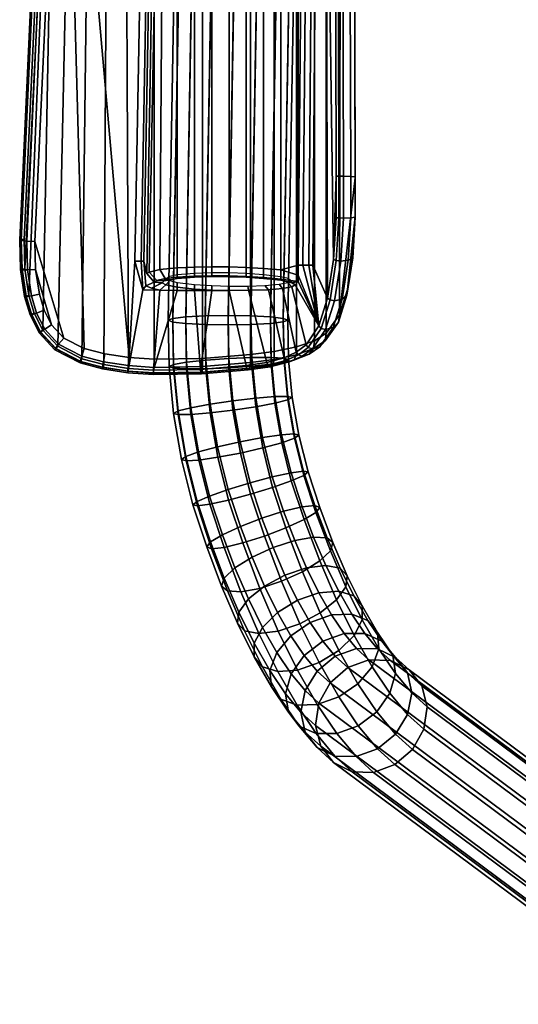
# Model space of a CAD drawing. Units: inches. Extents: x 0 to 282, y 0 to 229.
# Drawn here: x 49 to 53, y 92 to 99 of the extents above; entities that cross this region are included whole.
import ezdxf

# ---------------------------------------------------------------- set-up
doc = ezdxf.new("R2010")
doc.units = ezdxf.units.IN
doc.header["$MEASUREMENT"] = 0
for name, color, linetype in [('A-FURN', 7, 'Continuous'), ('AFUFU-2D-CH-TX', 2, 'Continuous'), ('AFUFU-3D-CH-AR', 2, 'Continuous'), ('AFUFU-3D-CH-AR-PD', 2, 'Continuous')]:
    doc.layers.add(name, color=color, linetype=linetype)
doc.styles.get("Standard").update_dxf_attribs({"font": 'arial.ttf'})

# ---------------------------------------------------------------- blocks, each defined once
blk = doc.blocks.new('3_25SAS3HC')
at = {"layer": 'AFUFU-2D-CH-TX', "flags": 1}
for tag, height in [('CAPTG', 2.5), ('CAPPN', 0.001), ('CAPMG', 0.001), ('CAPMC', 0.001), ('CAPQT', 0.001), ('CAPDH', 0.001), ('CAPGC', 0.001)]:
    blk.add_attdef(tag, (0, 0), '', height=height, dxfattribs=at)
at = {"layer": 'AFUFU-3D-CH-AR'}
mesh = blk.add_polyface(dxfattribs=at)
corners = [(8.2579, 8.1605, 18.6459), (8.3032, 8.0043, 18.5994), (8.1823, 8.0299, 18.3477), (8.1302, 8.1876, 18.38), (8.2886, 7.837, 18.5782), (8.1764, 7.8608, 18.3445), (8.271, 8.2213, 18.9734), (8.3668, 8.1014, 18.9027), (8.1595, 8.2819, 18.7105), (8.4076, 7.9477, 18.8456), (8.3873, 7.7835, 18.8109), (8.3089, 7.6339, 18.8038), (8.2163, 7.6841, 18.5855), (8.1844, 7.5216, 18.8254), (8.0974, 7.5688, 18.6202), (10.2358, 6.6155, 24.8105), (10.3914, 6.6102, 24.745), (8.1349, 8.2892, 19.047), (7.9792, 8.2946, 19.1123), (10.526, 6.5435, 24.6674), (10.6189, 6.4257, 24.5895), (10.6561, 6.2747, 24.5232), (10.6318, 6.1134, 24.4786), (10.5499, 5.9665, 24.4625), (10.4226, 5.8562, 24.4773), (10.2695, 5.7994, 24.5207), (8.0327, 7.4638, 18.8724), (10.1139, 5.8048, 24.5862), (7.877, 7.4692, 18.9377), (9.9793, 5.8714, 24.6638), (7.7408, 7.537, 19.0113), (9.8864, 5.9893, 24.7417), (7.6451, 7.657, 19.0821), (9.8492, 6.1403, 24.808), (7.6043, 7.8107, 19.1392), (9.8735, 6.3016, 24.8526), (7.6246, 7.9749, 19.1739), (9.9554, 6.4485, 24.8688), (7.703, 8.1245, 19.181), (10.0827, 6.5588, 24.854), (7.8275, 8.2368, 19.1594), (10.2086, 6.4446, 25.1519), (10.3622, 6.501, 25.1095), (10.207, 5.7204, 24.8064), (10.0771, 5.7829, 24.895), (9.9904, 5.895, 24.9877), (9.9603, 6.0397, 25.0705), (9.9911, 6.195, 25.1308), (10.0784, 6.3372, 25.1594), (10.2123, 6.176, 25.4366), (10.347, 6.2782, 25.4381), (10.2993, 5.6094, 24.9973), (10.1759, 5.6641, 25.0993), (10.098, 5.7656, 25.2103), (10.0776, 5.8985, 25.3134), (10.1178, 6.0426, 25.3928), (10.2083, 5.6025, 25.4081), (10.1979, 5.7206, 25.5291), (10.2475, 5.8506, 25.6257)]
mesh.append_faces([[corners[k] for k in face] for face in [(0, 1, 2, 3), (1, 4, 5, 2), (6, 7, 0, 8), (7, 9, 1, 0), (9, 10, 4, 1), (10, 11, 12, 4), (11, 13, 14, 12), (15, 16, 17, 18), (16, 19, 6, 17), (19, 20, 7, 6), (20, 21, 9, 7), (21, 22, 10, 9), (22, 23, 11, 10), (23, 24, 13, 11), (24, 25, 26, 13), (25, 27, 28, 26), (27, 29, 30, 28), (29, 31, 32, 30), (31, 33, 34, 32), (33, 35, 36, 34), (35, 37, 38, 36), (37, 39, 40, 38), (39, 15, 18, 40), (41, 42, 15, 39), (43, 44, 29, 27), (44, 45, 31, 29), (45, 46, 33, 31), (46, 47, 35, 33), (47, 48, 37, 35), (48, 41, 39, 37), (49, 50, 41, 48), (51, 52, 44, 43), (52, 53, 45, 44), (53, 54, 46, 45), (54, 55, 47, 46), (55, 49, 48, 47), (56, 57, 54, 53), (57, 58, 55, 54)]])
mesh = blk.add_polyface(dxfattribs=at)
corners = [(10.3622, 6.501, 25.1095), (10.5156, 6.4977, 25.0386), (10.3914, 6.6102, 24.745), (10.2358, 6.6155, 24.8105), (10.6455, 6.4353, 24.95), (10.526, 6.5435, 24.6674), (10.7321, 6.3231, 24.8573), (10.6189, 6.4257, 24.5895), (10.7623, 6.1784, 24.7744), (10.6561, 6.2747, 24.5232), (10.7314, 6.0232, 24.7142), (10.6318, 6.1134, 24.4786), (10.6442, 5.881, 24.6856), (10.5499, 5.9665, 24.4625), (10.5139, 5.7735, 24.6931), (10.4226, 5.8562, 24.4773), (10.3604, 5.7171, 24.7355), (10.2695, 5.7994, 24.5207), (10.207, 5.7204, 24.8064), (10.1139, 5.8048, 24.5862), (10.347, 6.2782, 25.4381), (10.5011, 6.3339, 25.3969), (10.2086, 6.4446, 25.1519), (10.6513, 6.3344, 25.3194), (10.7747, 6.2797, 25.2174), (10.8526, 6.1782, 25.1065), (10.873, 6.0453, 25.0034), (10.8328, 5.9012, 24.9239), (10.7383, 5.7678, 24.8801), (10.6036, 5.6656, 24.8787), (10.4495, 5.6099, 24.9199), (10.2475, 5.8506, 25.6257), (10.3496, 5.9728, 25.683), (10.2123, 6.176, 25.4366), (10.1178, 6.0426, 25.3928), (10.4887, 6.0685, 25.6923), (10.6435, 6.1232, 25.6523), (10.7904, 6.1286, 25.569), (10.9072, 6.0838, 25.4551), (10.976, 5.9956, 25.3279), (10.9864, 5.8775, 25.2068), (10.9367, 5.7475, 25.1103), (10.8346, 5.6253, 25.053), (10.3775, 5.6233, 25.8241), (10.4872, 5.7323, 25.8929), (10.6306, 5.8203, 25.909), (10.786, 5.8739, 25.8699), (10.9297, 5.885, 25.7816), (11.0398, 5.8518, 25.6576), (11.0996, 5.7794, 25.5166), (11.0999, 5.6789, 25.3802), (11.0408, 5.5655, 25.2691), (10.7695, 5.5391, 26.0832), (10.9256, 5.5915, 26.0449), (11.0661, 5.609, 25.9526), (11.1697, 5.589, 25.8203), (11.2206, 5.5346, 25.6683)]
mesh.append_faces([[corners[k] for k in face] for face in [(0, 1, 2, 3), (1, 4, 5, 2), (4, 6, 7, 5), (6, 8, 9, 7), (8, 10, 11, 9), (10, 12, 13, 11), (12, 14, 15, 13), (14, 16, 17, 15), (16, 18, 19, 17), (20, 21, 0, 22), (21, 23, 1, 0), (23, 24, 4, 1), (24, 25, 6, 4), (25, 26, 8, 6), (26, 27, 10, 8), (27, 28, 12, 10), (28, 29, 14, 12), (29, 30, 16, 14), (31, 32, 33, 34), (32, 35, 20, 33), (35, 36, 21, 20), (36, 37, 23, 21), (37, 38, 24, 23), (38, 39, 25, 24), (39, 40, 26, 25), (40, 41, 27, 26), (41, 42, 28, 27), (43, 44, 32, 31), (44, 45, 35, 32), (45, 46, 36, 35), (46, 47, 37, 36), (47, 48, 38, 37), (48, 49, 39, 38), (49, 50, 40, 39), (50, 51, 41, 40), (52, 53, 46, 45), (53, 54, 47, 46), (54, 55, 48, 47), (55, 56, 49, 48)]])
mesh = blk.add_polyface(dxfattribs=at)
corners = [(10.4495, 5.6099, 24.9199), (10.2993, 5.6094, 24.9973), (10.207, 5.7204, 24.8064), (10.3604, 5.7171, 24.7355), (10.8346, 5.6253, 25.053), (10.6956, 5.5296, 25.0436), (10.6036, 5.6656, 24.8787), (10.7383, 5.7678, 24.8801), (10.5408, 5.4749, 25.0837), (10.3938, 5.4695, 25.167), (10.2771, 5.5143, 25.2809), (10.1759, 5.6641, 25.0993), (10.2083, 5.6025, 25.4081), (10.098, 5.7656, 25.2103), (10.3183, 5.5099, 25.713), (10.3775, 5.6233, 25.8241), (10.2475, 5.8506, 25.6257), (10.1979, 5.7206, 25.5291), (10.9311, 5.4565, 25.2003), (10.7876, 5.3685, 25.1842), (10.6322, 5.3149, 25.2233), (10.4885, 5.3039, 25.3115), (10.3784, 5.337, 25.4356), (10.3186, 5.4094, 25.5766), (10.4267, 5.1907, 25.7121), (10.4362, 5.2713, 25.8608), (10.5047, 5.3659, 25.9835), (10.6218, 5.4599, 26.0616), (10.4872, 5.7323, 25.8929), (10.7695, 5.5391, 26.0832), (10.6306, 5.8203, 25.909), (10.8778, 5.1861, 25.2972), (10.7217, 5.1338, 25.3355), (10.5812, 5.1163, 25.4278), (10.4776, 5.1362, 25.56), (10.5725, 4.9164, 25.6512), (10.53, 4.9513, 25.8114), (10.5489, 5.0101, 25.9692), (10.6263, 5.084, 26.1005), (10.7504, 5.1617, 26.1854), (10.9024, 5.2313, 26.2109), (10.8073, 4.9355, 25.4178), (10.6699, 4.9109, 25.513), (10.7524, 4.6924, 25.5654), (10.6608, 4.6826, 25.7073), (10.6263, 4.6966, 25.8725), (10.6539, 4.7322, 26.0358), (10.7396, 4.7841, 26.1724), (10.8703, 4.8444, 26.2614), (10.887, 4.7245, 25.4683), (10.8338, 4.4449, 25.5853), (10.7431, 4.4326, 25.7274), (10.7108, 4.4395, 25.8932), (10.742, 4.4645, 26.0574), (10.8318, 4.5039, 26.195)]
mesh.append_faces([[corners[k] for k in face] for face in [(0, 1, 2, 3), (4, 5, 6, 7), (5, 8, 0, 6), (8, 9, 1, 0), (9, 10, 11, 1), (10, 12, 13, 11), (14, 15, 16, 17), (18, 19, 5, 4), (19, 20, 8, 5), (20, 21, 9, 8), (21, 22, 10, 9), (22, 23, 12, 10), (23, 14, 17, 12), (24, 25, 14, 23), (25, 26, 15, 14), (26, 27, 28, 15), (27, 29, 30, 28), (31, 32, 20, 19), (32, 33, 21, 20), (33, 34, 22, 21), (34, 24, 23, 22), (35, 36, 24, 34), (36, 37, 25, 24), (37, 38, 26, 25), (38, 39, 27, 26), (39, 40, 29, 27), (41, 42, 33, 32), (42, 35, 34, 33), (43, 44, 35, 42), (44, 45, 36, 35), (45, 46, 37, 36), (46, 47, 38, 37), (47, 48, 39, 38), (49, 43, 42, 41), (50, 51, 44, 43), (51, 52, 45, 44), (52, 53, 46, 45), (53, 54, 47, 46)]])
mesh = blk.add_polyface(dxfattribs=at)
corners = [(11.0408, 5.5655, 25.2691), (10.9311, 5.4565, 25.2003), (10.8346, 5.6253, 25.053), (10.9367, 5.7475, 25.1103), (11.2206, 5.5346, 25.6683), (11.2111, 5.4539, 25.5196), (11.0999, 5.6789, 25.3802), (11.0996, 5.7794, 25.5166), (11.1426, 5.3594, 25.3968), (11.0256, 5.2654, 25.3187), (10.8778, 5.1861, 25.2972), (10.7876, 5.3685, 25.1842), (10.9024, 5.2313, 26.2109), (11.059, 5.2823, 26.1732), (10.9256, 5.5915, 26.0449), (10.7695, 5.5391, 26.0832), (11.1964, 5.3069, 26.078), (11.0661, 5.609, 25.9526), (11.2938, 5.3013, 25.9397), (11.1697, 5.589, 25.8203), (11.3363, 5.2665, 25.7795), (11.3174, 5.2077, 25.6218), (11.24, 5.1338, 25.4905), (11.1159, 5.0561, 25.4056), (10.9639, 4.9865, 25.38), (10.8073, 4.9355, 25.4178), (10.7217, 5.1338, 25.3355), (10.8703, 4.8444, 26.2614), (11.0261, 4.9038, 26.2894), (10.7504, 5.1617, 26.1854), (11.1832, 4.9534, 26.252), (11.3179, 4.9855, 26.155), (11.4094, 4.9953, 26.0131), (11.444, 4.9813, 25.8479), (11.4163, 4.9456, 25.6846), (11.3306, 4.8937, 25.548), (11.2, 4.8335, 25.4589), (11.0442, 4.774, 25.4309), (10.887, 4.7245, 25.4683), (10.9692, 4.4746, 25.4885), (10.8338, 4.4449, 25.5853), (10.7524, 4.6924, 25.5654), (10.8318, 4.5039, 26.195), (10.9666, 4.5517, 26.285), (10.7396, 4.7841, 26.1724), (11.1259, 4.6006, 26.3138), (11.2854, 4.643, 26.277), (11.4208, 4.6727, 26.1802), (11.5115, 4.6851, 26.0381), (11.5438, 4.6782, 25.8723), (11.5126, 4.6531, 25.7081), (11.4228, 4.6137, 25.5705), (11.288, 4.5659, 25.4805), (11.1287, 4.5171, 25.4517), (11.5006, 4.3529, 26.2168), (11.593, 4.3588, 26.0755), (11.6257, 4.3498, 25.9099), (11.5939, 4.3274, 25.7455)]
mesh.append_faces([[corners[k] for k in face] for face in [(0, 1, 2, 3), (4, 5, 6, 7), (5, 8, 0, 6), (8, 9, 1, 0), (9, 10, 11, 1), (12, 13, 14, 15), (13, 16, 17, 14), (16, 18, 19, 17), (18, 20, 4, 19), (20, 21, 5, 4), (21, 22, 8, 5), (22, 23, 9, 8), (23, 24, 10, 9), (24, 25, 26, 10), (27, 28, 12, 29), (28, 30, 13, 12), (30, 31, 16, 13), (31, 32, 18, 16), (32, 33, 20, 18), (33, 34, 21, 20), (34, 35, 22, 21), (35, 36, 23, 22), (36, 37, 24, 23), (37, 38, 25, 24), (39, 40, 41, 38), (42, 43, 27, 44), (43, 45, 28, 27), (45, 46, 30, 28), (46, 47, 31, 30), (47, 48, 32, 31), (48, 49, 33, 32), (49, 50, 34, 33), (50, 51, 35, 34), (51, 52, 36, 35), (52, 53, 37, 36), (53, 39, 38, 37), (54, 55, 48, 47), (55, 56, 49, 48), (56, 57, 50, 49)]])
mesh = blk.add_polyface(dxfattribs=at)
corners = [(11.2029, 4.2202, 25.4857), (11.0405, 4.1893, 25.5212), (10.9692, 4.4746, 25.4885), (11.1287, 4.5171, 25.4517), (10.9026, 4.1695, 25.6169), (10.8338, 4.4449, 25.5853), (10.8103, 4.1635, 25.7582), (10.7431, 4.4326, 25.7274), (10.7775, 4.1725, 25.9238), (10.7108, 4.4395, 25.8932), (10.8093, 4.1949, 26.0883), (10.742, 4.4645, 26.0574), (10.9009, 4.2275, 26.2266), (10.8318, 4.5039, 26.195), (11.0382, 4.2651, 26.3179), (10.9666, 4.5517, 26.285), (11.2004, 4.3022, 26.348), (11.1259, 4.6006, 26.3138), (11.3628, 4.333, 26.3126), (11.2854, 4.643, 26.277), (11.5006, 4.3529, 26.2168), (11.4208, 4.6727, 26.1802), (11.5939, 4.3274, 25.7455), (11.5024, 4.2949, 25.6071), (11.4228, 4.6137, 25.5705), (11.5126, 4.6531, 25.7081), (11.3651, 4.2572, 25.5159), (11.288, 4.5659, 25.4805), (11.4182, 3.9487, 25.5397), (11.2539, 3.9242, 25.5085), (11.0895, 3.9048, 25.5431), (10.9502, 3.8935, 25.6382), (10.8571, 3.892, 25.7792), (10.8244, 3.9005, 25.9448), (10.8571, 3.9178, 26.1097), (10.9502, 3.9411, 26.2487), (11.0895, 3.967, 26.3409), (11.2539, 3.9915, 26.372), (11.4183, 4.0109, 26.3374), (11.5576, 4.0222, 26.2424), (11.6507, 4.0237, 26.1013), (11.593, 4.3588, 26.0755), (11.6834, 4.0152, 25.9358), (11.6257, 4.3498, 25.9099), (11.6507, 3.998, 25.7709), (11.5576, 3.9746, 25.6318), (11.5894, 3.6453, 25.6577), (11.4491, 3.6298, 25.5647), (10.8838, 3.6414, 26.1314), (10.9776, 3.6578, 26.271), (11.1179, 3.6733, 26.364), (11.2835, 3.6855, 26.3961), (11.4491, 3.6925, 26.3624), (11.5894, 3.6932, 26.2682), (11.6832, 3.6877, 26.1277), (11.7161, 3.6766, 25.9624), (11.6832, 3.6617, 25.7973)]
mesh.append_faces([[corners[k] for k in face] for face in [(0, 1, 2, 3), (1, 4, 5, 2), (4, 6, 7, 5), (6, 8, 9, 7), (8, 10, 11, 9), (10, 12, 13, 11), (12, 14, 15, 13), (14, 16, 17, 15), (16, 18, 19, 17), (18, 20, 21, 19), (22, 23, 24, 25), (23, 26, 27, 24), (26, 0, 3, 27), (28, 29, 0, 26), (29, 30, 1, 0), (30, 31, 4, 1), (31, 32, 6, 4), (32, 33, 8, 6), (33, 34, 10, 8), (34, 35, 12, 10), (35, 36, 14, 12), (36, 37, 16, 14), (37, 38, 18, 16), (38, 39, 20, 18), (39, 40, 41, 20), (40, 42, 43, 41), (42, 44, 22, 43), (44, 45, 23, 22), (45, 28, 26, 23), (46, 47, 28, 45), (48, 49, 35, 34), (49, 50, 36, 35), (50, 51, 37, 36), (51, 52, 38, 37), (52, 53, 39, 38), (53, 54, 40, 39), (54, 55, 42, 40), (55, 56, 44, 42), (56, 46, 45, 44)]])
mesh = blk.add_polyface(dxfattribs=at)
corners = [(11.4491, 3.6298, 25.5647), (11.2835, 3.6176, 25.5326), (11.2539, 3.9242, 25.5085), (11.4182, 3.9487, 25.5397), (11.1179, 3.6107, 25.5662), (11.0895, 3.9048, 25.5431), (10.9776, 3.6099, 25.6605), (10.9502, 3.8935, 25.6382), (10.8838, 3.6155, 25.8009), (10.8571, 3.892, 25.7792), (10.8509, 3.6265, 25.9663), (10.8244, 3.9005, 25.9448), (10.8838, 3.6414, 26.1314), (10.8571, 3.9178, 26.1097), (11.6898, 3.3281, 25.8235), (11.596, 3.317, 25.6835), (11.5894, 3.6453, 25.6577), (11.6832, 3.6617, 25.7973), (11.4554, 3.3094, 25.5899), (11.2897, 3.3067, 25.557), (11.1239, 3.309, 25.5899), (10.9834, 3.3162, 25.6835), (10.8895, 3.3271, 25.8236), (10.8566, 3.3401, 25.9888), (10.8895, 3.3531, 26.154), (10.9834, 3.3642, 26.2941), (10.9776, 3.6578, 26.271), (11.1239, 3.3718, 26.3876), (11.1179, 3.6733, 26.364), (11.2897, 3.3745, 26.4205), (11.2835, 3.6855, 26.3961), (11.4554, 3.3721, 26.3876), (11.4491, 3.6925, 26.3624), (11.596, 3.365, 26.294), (11.5894, 3.6932, 26.2682), (11.6898, 3.3541, 26.1539), (11.6832, 3.6877, 26.1277), (11.7228, 3.3411, 25.9887), (11.7161, 3.6766, 25.9624), (11.6458, -1.0588, 26.335), (11.6128, -1.0713, 26.1697), (11.519, -1.0806, 26.0296), (11.3785, -1.0856, 25.9358), (11.2128, -1.0853, 25.9027), (11.0471, -1.0798, 25.9353), (10.9066, -1.07, 26.0287), (10.8128, -1.0573, 26.1687), (10.7798, -1.0438, 26.3338), (10.8128, -1.0313, 26.4991), (10.9066, -1.0219, 26.6393), (11.0471, -1.017, 26.733), (11.2128, -1.0173, 26.7661), (11.3785, -1.0228, 26.7335), (11.519, -1.0326, 26.6401), (11.6128, -1.0452, 26.5002)]
mesh.append_faces([[corners[k] for k in face] for face in [(0, 1, 2, 3), (1, 4, 5, 2), (4, 6, 7, 5), (6, 8, 9, 7), (8, 10, 11, 9), (10, 12, 13, 11), (14, 15, 16, 17), (15, 18, 0, 16), (18, 19, 1, 0), (19, 20, 4, 1), (20, 21, 6, 4), (21, 22, 8, 6), (22, 23, 10, 8), (23, 24, 12, 10), (24, 25, 26, 12), (25, 27, 28, 26), (27, 29, 30, 28), (29, 31, 32, 30), (31, 33, 34, 32), (33, 35, 36, 34), (35, 37, 38, 36), (37, 14, 17, 38), (39, 40, 14, 37), (40, 41, 15, 14), (41, 42, 18, 15), (42, 43, 19, 18), (43, 44, 20, 19), (44, 45, 21, 20), (45, 46, 22, 21), (46, 47, 23, 22), (47, 48, 24, 23), (48, 49, 25, 24), (49, 50, 27, 25), (50, 51, 29, 27), (51, 52, 31, 29), (52, 53, 33, 31), (53, 54, 35, 33), (54, 39, 37, 35)]])
at = {"layer": 'AFUFU-3D-CH-AR-PD'}
mesh = blk.add_polyface(dxfattribs=at)
corners = [(11.4755, 3.6173, 26.7441), (11.4736, 3.6759, 26.7234), (11.1259, 3.6474, 26.6705), (11.1278, 3.589, 26.6918), (10.9546, 3.6252, 26.6189), (10.9565, 3.5672, 26.6413), (10.7937, 3.5909, 26.5304), (10.7947, 3.5336, 26.5558), (10.6712, 3.5465, 26.3926), (10.665, 3.4889, 26.4165), (10.5838, 3.4077, 25.8378), (10.6155, 3.3994, 25.8297), (10.5514, 3.1931, 25.5776), (10.5187, 3.2003, 25.5825), (10.6321, 3.3823, 25.8353), (10.5692, 3.18, 25.5881), (10.6787, 3.5471, 26.163), (10.7092, 3.5381, 26.1489), (10.7248, 3.5192, 26.1495), (10.7524, 3.6004, 26.3212), (10.7808, 3.5906, 26.3009), (10.7955, 3.5713, 26.2983), (10.8464, 3.6421, 26.434), (10.8702, 3.6321, 26.4053), (10.8831, 3.6125, 26.3986), (10.9855, 3.6771, 26.5149), (11.0004, 3.6673, 26.4832), (11.0086, 3.6468, 26.4723), (11.1439, 3.6994, 26.5638), (11.154, 3.6896, 26.5306), (11.1592, 3.6689, 26.5183), (11.4809, 3.7281, 26.6156), (11.4857, 3.7182, 26.5819), (11.4882, 3.6974, 26.569), (11.1318, 3.6878, 26.6237), (10.9654, 3.6655, 26.5726), (10.8127, 3.6308, 26.4857), (10.7033, 3.5873, 26.3577), (10.5874, 3.4911, 26.2176), (10.5784, 3.4341, 26.241), (10.6241, 3.5325, 26.1891), (10.4908, 3.3549, 25.8925), (10.483, 3.3024, 25.9251), (10.5277, 3.3935, 25.8606), (10.4295, 3.1594, 25.6514), (10.4253, 3.1191, 25.6983), (10.4637, 3.1891, 25.609), (11.4757, 3.7165, 26.6764), (10.9978, 3.1211, 26.3916), (10.8946, 3.1119, 26.2866), (11.1403, 3.1218, 26.4606), (10.8284, 3.0994, 26.1564), (11.2823, 3.1261, 26.4869), (11.4073, 3.1263, 26.5095), (10.8047, 3.0844, 26.01), (10.6766, 2.9419, 25.6892)]
mesh.append_faces([[corners[k] for k in face] for face in [(0, 1, 2, 3), (3, 2, 4, 5), (5, 4, 6, 7), (7, 6, 8, 9), (10, 11, 12, 13), (11, 14, 15, 12), (16, 17, 11, 10), (17, 18, 14, 11), (19, 20, 17, 16), (20, 21, 18, 17), (22, 23, 20, 19), (23, 24, 21, 20), (25, 26, 23, 22), (26, 27, 24, 23), (28, 29, 26, 25), (29, 30, 27, 26), (31, 32, 29, 28), (32, 33, 30, 29), (34, 28, 25, 35), (35, 25, 22, 36), (6, 36, 37, 8), (36, 22, 19, 37), (9, 8, 38, 39), (8, 37, 40, 38), (37, 19, 16, 40), (39, 38, 41, 42), (38, 40, 43, 41), (40, 16, 10, 43), (42, 41, 44, 45), (41, 43, 46, 44), (1, 47, 34, 2), (47, 31, 28, 34), (2, 34, 35, 4), (4, 35, 36, 6), (43, 10, 13, 46), (48, 49, 21, 24), (50, 48, 24, 27), (49, 51, 18, 21), (52, 50, 27, 30), (33, 53, 52, 30), (51, 54, 14, 18)]])
mesh.append_faces([[corners[k] for k in face] for face in [(55, 15, 14, 14)]], dxfattribs={"vtx2": -1})
mesh = blk.add_polyface(dxfattribs=at)
corners = [(11.5323, 3.002, 25.6383), (11.5323, 3.0285, 25.5996), (11.4073, 3.0251, 25.5468), (11.4073, 2.998, 25.5811), (11.6573, 3.0129, 25.7612), (11.6573, 3.0376, 25.7074), (11.7203, 3.0266, 25.8997), (11.7514, 3.0557, 25.8952), (11.7652, 3.0692, 26.0256), (11.7347, 3.0399, 26.0263), (11.7117, 3.054, 26.1548), (11.74, 3.0841, 26.1634), (11.6573, 3.0667, 26.2643), (11.6573, 3.1011, 26.3117), (11.5323, 3.082, 26.3867), (11.5323, 3.1146, 26.4192), (11.4073, 3.0903, 26.4434), (11.4073, 3.1223, 26.4714), (11.5323, 3.0218, 25.5365), (11.4073, 3.0192, 25.4901), (11.5323, 2.9568, 25.4767), (11.4073, 2.9538, 25.4354), (11.6573, 3.0291, 25.6264), (11.6573, 2.9624, 25.5539), (11.7441, 3.0391, 25.7357), (11.7821, 2.9743, 25.6914), (11.8048, 3.0535, 25.883), (11.8614, 2.9915, 25.8729), (11.8781, 3.0026, 25.9841), (11.8233, 3.0653, 26.0086), (11.8847, 3.0911, 26.4224), (11.8991, 2.9131, 26.4357), (11.8427, 3.1096, 26.4227), (11.5323, 3.1256, 26.5232), (11.4073, 3.1263, 26.5095), (11.6573, 3.1243, 26.5322), (11.7823, 3.1226, 26.5367), (11.9073, 3.1196, 26.5374), (11.9178, 2.9131, 26.4942), (11.8295, 3.7343, 26.6334), (11.8297, 3.7241, 26.5991), (11.4857, 3.7182, 26.5819), (11.4809, 3.7281, 26.6156), (11.8292, 3.7033, 26.586), (11.4882, 3.6974, 26.569), (12.0151, 3.7207, 26.632), (12.0132, 3.7105, 26.5976), (12.0105, 3.6899, 26.5846), (11.8284, 3.7227, 26.6945), (11.4757, 3.7165, 26.6764), (12.0049, 3.6106, 26.7611), (12.0112, 3.6689, 26.7404), (11.8265, 3.6821, 26.7415), (11.8246, 3.6234, 26.762), (12.0149, 3.7092, 26.6932), (11.4736, 3.6759, 26.7234), (11.4755, 3.6173, 26.7441), (11.963, 2.9131, 26.5358)]
mesh.append_faces([[corners[k] for k in face] for face in [(0, 1, 2, 3), (4, 5, 1, 0), (6, 7, 5, 4), (8, 7, 6, 9), (8, 9, 10, 11), (11, 10, 12, 13), (13, 12, 14, 15), (15, 14, 16, 17), (1, 18, 19, 2), (18, 20, 21, 19), (5, 22, 18, 1), (22, 23, 20, 18), (23, 22, 24, 25), (25, 24, 26, 27), (22, 5, 7, 24), (28, 27, 26, 29), (28, 29, 30, 31), (29, 26, 7, 8), (29, 8, 32, 30), (33, 15, 17, 34), (35, 13, 15, 33), (36, 11, 13, 35), (32, 8, 11, 36), (30, 32, 36, 37), (38, 31, 30, 37), (39, 40, 41, 42), (40, 43, 44, 41), (45, 46, 40, 39), (46, 47, 43, 40), (48, 39, 42, 49), (50, 51, 52, 53), (51, 54, 48, 52), (54, 45, 39, 48), (53, 52, 55, 56), (52, 48, 49, 55), (43, 35, 33, 44), (47, 37, 36, 43)]])
mesh.append_faces([[corners[k] for k in face] for face in [(24, 7, 26, 26), (33, 34, 44, 44), (36, 35, 43, 43), (38, 37, 57, 57), (57, 37, 47, 47)]], dxfattribs={"vtx2": -1})
mesh = blk.add_polyface(dxfattribs=at)
corners = [(12.1801, 3.5835, 26.7557), (12.1909, 3.6409, 26.7347), (12.0112, 3.6689, 26.7404), (12.0049, 3.6106, 26.7611), (12.7972, 2.7593, 26.6459), (12.7866, 2.757, 26.6117), (12.7802, 2.9713, 26.5972), (12.7908, 2.9738, 26.6313), (12.7657, 2.7565, 26.599), (12.7593, 2.9688, 26.5845), (12.688, 2.7707, 26.7754), (12.6819, 2.973, 26.7616), (12.5675, 3.3748, 26.7426), (12.4788, 3.4696, 26.743), (12.6551, 3.1529, 26.7511), (12.6209, 3.2687, 26.7457), (12.616, 3.4065, 26.72), (12.5155, 3.5147, 26.7204), (12.6487, 3.4273, 26.6714), (12.5386, 3.546, 26.6718), (12.1969, 3.6919, 26.6262), (12.1933, 3.682, 26.592), (12.0132, 3.7105, 26.5976), (12.0151, 3.7207, 26.632), (12.1886, 3.6616, 26.5792), (12.0105, 3.6899, 26.5846), (12.3597, 3.6491, 26.618), (12.3542, 3.6395, 26.5834), (12.3468, 3.6197, 26.5708), (12.5434, 3.5541, 26.6101), (12.5353, 3.5457, 26.5752), (12.522, 3.5291, 26.5629), (12.6569, 3.4317, 26.6099), (12.6472, 3.4256, 26.5756), (12.6296, 3.4138, 26.5633), (12.3483, 3.6003, 26.7273), (12.3304, 3.5447, 26.7489), (12.359, 3.6385, 26.6794), (12.7223, 3.3021, 26.6136), (12.7119, 3.2976, 26.5792), (12.6923, 3.2896, 26.5669), (12.7615, 3.17, 26.6198), (12.751, 3.1665, 26.5856), (12.7305, 3.1612, 26.5731), (12.1971, 3.6807, 26.6873), (12.0149, 3.7092, 26.6932), (12.7464, 2.7681, 26.7543), (12.7401, 2.9765, 26.7402), (12.7863, 2.7639, 26.707), (12.78, 2.9768, 26.6925), (12.7121, 3.1646, 26.7292), (12.751, 3.1708, 26.6811), (12.6754, 3.2886, 26.7234), (12.7125, 3.3008, 26.675)]
mesh.append_faces([[corners[k] for k in face] for face in [(0, 1, 2, 3), (4, 5, 6, 7), (5, 8, 9, 6), (12, 16, 17, 13), (16, 18, 19, 17), (20, 21, 22, 23), (21, 24, 25, 22), (26, 27, 21, 20), (27, 28, 24, 21), (29, 30, 27, 26), (30, 31, 28, 27), (18, 32, 29, 19), (32, 33, 30, 29), (33, 34, 31, 30), (13, 17, 35, 36), (17, 19, 37, 35), (38, 39, 33, 32), (39, 40, 34, 33), (19, 29, 26, 37), (41, 42, 39, 38), (42, 43, 40, 39), (7, 6, 42, 41), (37, 26, 20, 44), (6, 9, 43, 42), (1, 44, 45, 2), (44, 20, 23, 45), (10, 46, 47, 11), (48, 49, 47, 46), (48, 4, 7, 49), (47, 50, 14, 11), (47, 49, 51, 50), (49, 7, 41, 51), (50, 52, 15, 14), (50, 51, 53, 52), (51, 41, 38, 53), (15, 52, 16, 12), (52, 53, 18, 16), (53, 38, 32, 18), (36, 35, 1, 0), (35, 37, 44, 1)]])
mesh.append_faces([[corners[k] for k in face] for face in [(10, 11, 12, 13)]], dxfattribs={"vtx1": -1, "vtx3": -1})
mesh.append_faces([[corners[k] for k in face] for face in [(11, 14, 15, 12)]], dxfattribs={"vtx3": -1})
mesh = blk.add_polyface(dxfattribs=at)
corners = [(10.4538, 2.6022, 25.3289), (10.4869, 2.6003, 25.3276), (10.4868, 2.2971, 25.3279), (10.4537, 2.2971, 25.329), (10.5061, 2.5982, 25.3428), (10.5061, 2.2986, 25.3432), (10.4002, 2.6003, 25.3598), (10.4002, 2.2989, 25.3599), (10.3692, 2.5954, 25.4131), (10.3692, 2.3032, 25.4132), (10.369, 2.5888, 25.4746), (10.3689, 2.309, 25.4748), (10.5255, 2.9012, 25.4173), (10.5784, 3.4341, 26.241), (10.483, 3.3024, 25.9251), (10.4733, -1.8126, 26.3915), (10.5784, -1.8102, 26.7245), (10.665, 3.4889, 26.4165), (10.665, -1.8082, 26.8733), (10.7947, -1.8052, 26.9888), (10.7947, 3.5336, 26.5558), (10.9565, 3.5672, 26.6413), (10.9565, -1.8014, 27.0527), (11.1278, 3.589, 26.6918), (11.1278, -1.7975, 27.0853), (11.4755, -1.7894, 27.1183), (11.4755, 3.6173, 26.7441), (11.8246, 3.6234, 26.762), (11.8246, -1.7813, 27.1268), (11.7534, -1.0869, 26.0884), (11.6573, -1.09, 25.9408), (11.6573, 2.9624, 25.5539), (11.7821, 2.9743, 25.6914), (11.5323, -1.0962, 25.8345), (11.5323, 2.9568, 25.4767), (11.4073, 2.9538, 25.4354), (11.4073, -1.0988, 25.7741), (11.8267, -1.0869, 26.7103), (11.8062, -1.0869, 26.3042), (11.8781, 3.0026, 25.9841), (11.8991, 2.9131, 26.4357), (11.7823, -1.0869, 26.1659), (11.8614, 2.9915, 25.8729), (11.0323, -1.0869, 25.7685), (10.9073, -1.0869, 25.827), (10.9073, 2.9757, 25.5554), (11.0323, 2.9657, 25.4774), (11.1573, -1.0869, 25.743), (11.1573, 2.958, 25.4357), (11.2823, -1.0869, 25.7444), (11.2823, 2.9539, 25.4224), (11.9178, 2.9131, 26.4942), (11.8451, -1.0869, 26.7683), (11.8896, -1.0869, 26.8098), (11.963, 2.9131, 26.5358), (12.0105, 3.6899, 26.5846), (12.0323, -1.088, 26.822), (10.7823, 2.9419, 25.6979), (10.7823, -1.0869, 25.926), (10.6727, -1.0869, 25.9868), (10.6443, -1.0869, 25.9599), (10.6766, 2.9419, 25.6892), (10.706, 2.9419, 25.7196), (10.7482, 2.9419, 25.723), (10.7116, -1.0869, 25.9904), (10.7445, -1.0869, 25.9692), (12.3468, 3.6197, 26.5708), (12.522, 3.5291, 26.5629), (12.4073, -1.7119, 26.8737), (12.2823, -1.7119, 26.8522), (12.1573, -1.7119, 26.8517), (12.1886, 3.6616, 26.5792), (12.6296, 3.4138, 26.5633), (12.5323, -1.7119, 26.9047), (12.7305, 3.1612, 26.5731), (12.7593, 2.9688, 26.5845), (12.6923, 3.2896, 26.5669), (10.5813, -1.0765, 25.8695), (10.5692, 3.18, 25.5881), (12.0049, 3.6106, 26.7611), (12.4788, -1.7662, 27.0931), (12.3304, 3.5447, 26.7489), (12.1801, 3.5835, 26.7557), (12.688, 2.7707, 26.7754), (12.4788, 3.4696, 26.743)]
mesh.append_faces([[corners[k] for k in face] for face in [(0, 1, 2, 3), (1, 4, 5, 2), (6, 0, 3, 7), (8, 6, 7, 9), (10, 8, 9, 11), (13, 14, 15, 16), (17, 13, 16, 18), (18, 19, 20, 17), (21, 20, 19, 22), (23, 21, 22, 24), (24, 25, 26, 23), (27, 26, 25, 28), (29, 30, 31, 32), (30, 33, 34, 31), (35, 34, 33, 36), (37, 38, 39, 40), (38, 41, 42, 39), (41, 29, 32, 42), (43, 44, 45, 46), (47, 43, 46, 48), (49, 47, 48, 50), (36, 49, 50, 35), (40, 51, 52, 37), (53, 52, 51, 54), (54, 55, 56, 53), (57, 45, 44, 58), (59, 60, 61, 62), (63, 64, 59, 62), (57, 65, 64, 63), (66, 67, 68, 69), (69, 70, 71, 66), (67, 72, 73, 68), (72, 76, 74, 73), (60, 77, 78, 61)]])
mesh.append_faces([[corners[k] for k in face] for face in [(83, 84, 81, 80)]], dxfattribs={"vtx0": -1, "vtx2": -1})
mesh.append_faces([[corners[k] for k in face] for face in [(80, 81, 82, 79)]], dxfattribs={"vtx0": -1, "vtx3": -1})
mesh.append_faces([[corners[k] for k in face] for face in [(58, 65, 57, 57), (74, 75, 73, 73), (55, 71, 70, 56), (77, 12, 78, 78)]], dxfattribs={"vtx2": -1})
mesh.append_faces([[corners[k] for k in face] for face in [(5, 4, 12, 12)]], dxfattribs={"vtx2": -1, "vtx3": -1})
mesh.append_faces([[corners[k] for k in face] for face in [(79, 27, 28, 80)]], dxfattribs={"vtx3": -1})
mesh = blk.add_polyface(dxfattribs=at)
corners = [(11.0323, 3.011, 25.6404), (11.0323, 3.0375, 25.602), (10.9073, 3.0514, 25.713), (10.9073, 3.0267, 25.7666), (11.1573, 3.0026, 25.582), (11.1573, 3.0296, 25.5479), (11.2823, 2.9983, 25.564), (11.2823, 3.0256, 25.5308), (11.4073, 2.998, 25.5811), (11.4073, 3.0251, 25.5468), (11.4073, 3.1223, 26.4714), (11.4073, 3.0903, 26.4434), (11.2823, 3.0942, 26.4601), (11.2823, 3.1261, 26.4869), (11.1454, 3.0942, 26.4379), (11.1403, 3.1218, 26.4606), (11.0225, 3.0898, 26.376), (10.9978, 3.1211, 26.3916), (10.9189, 3.0806, 26.273), (10.8946, 3.1119, 26.2866), (10.856, 3.0685, 26.1493), (10.8284, 3.0994, 26.1564), (10.8341, 3.0543, 26.0129), (10.8047, 3.0844, 26.01), (10.8552, 3.0393, 25.8759), (10.8268, 3.0687, 25.8645), (11.0323, 3.0308, 25.5385), (10.9073, 3.0427, 25.6305), (11.0323, 2.9657, 25.4774), (10.9073, 2.9757, 25.5554), (11.1573, 3.0236, 25.491), (11.1573, 2.958, 25.4357), (11.2823, 3.0199, 25.4758), (11.2823, 2.9539, 25.4224), (11.4073, 3.0192, 25.4901), (11.4073, 2.9538, 25.4354), (11.4073, 3.1263, 26.5095), (10.3876, 2.8894, 25.4856), (10.4195, 2.9066, 25.4354), (10.4002, 2.6003, 25.3598), (10.3692, 2.5954, 25.4131), (10.4735, 2.9131, 25.4058), (10.5066, 2.9088, 25.4035), (10.4869, 2.6003, 25.3276), (10.4538, 2.6022, 25.3289), (10.5255, 2.9012, 25.4173), (10.5061, 2.5982, 25.3428), (10.5187, 3.2003, 25.5825), (10.5514, 3.1931, 25.5776), (10.5692, 3.18, 25.5881), (10.4253, 3.1191, 25.6983), (10.369, 2.5888, 25.4746), (10.3689, 2.309, 25.4748), (10.483, 3.3024, 25.9251), (10.3862, 2.8662, 25.543), (10.4637, 3.1891, 25.609), (10.4295, 3.1594, 25.6514), (10.7823, 2.9419, 25.6979), (10.7823, 3.0153, 25.7022), (10.7823, 3.0598, 25.7721), (10.6321, 3.3823, 25.8353), (10.7482, 2.9419, 25.723), (10.706, 2.9419, 25.7196), (10.6766, 2.9419, 25.6892)]
mesh.append_faces([[corners[k] for k in face] for face in [(0, 1, 2, 3), (4, 5, 1, 0), (6, 7, 5, 4), (8, 9, 7, 6), (10, 11, 12, 13), (13, 12, 14, 15), (15, 14, 16, 17), (16, 18, 19, 17), (18, 20, 21, 19), (20, 22, 23, 21), (22, 24, 25, 23), (24, 3, 2, 25), (1, 26, 27, 2), (26, 28, 29, 27), (5, 30, 26, 1), (30, 31, 28, 26), (7, 32, 30, 5), (32, 33, 31, 30), (9, 34, 32, 7), (34, 35, 33, 32), (37, 38, 39, 40), (41, 42, 43, 44), (42, 45, 46, 43), (47, 48, 42, 41), (48, 49, 45, 42), (38, 41, 44, 39), (55, 47, 41, 38), (56, 37, 54, 50), (56, 55, 38, 37), (54, 37, 40, 51), (29, 58, 59, 27), (2, 27, 59, 25), (58, 57, 61, 60)]])
mesh.append_faces([[corners[k] for k in face] for face in [(50, 51, 52, 53)]], dxfattribs={"vtx0": -1, "vtx2": -1})
mesh.append_faces([[corners[k] for k in face] for face in [(54, 51, 50, 50)]], dxfattribs={"vtx1": -1, "vtx2": -1})
mesh.append_faces([[corners[k] for k in face] for face in [(36, 10, 13, 13), (57, 58, 29, 29), (25, 59, 23, 23), (60, 23, 59, 59), (59, 58, 60, 60), (61, 62, 60, 60), (62, 63, 60, 60)]], dxfattribs={"vtx2": -1})
mesh = blk.add_polyface(dxfattribs=at)
corners = [(10.3689, 2.309, 25.4748), (10.3692, 2.3032, 25.4132), (10.3809, -1.8148, 25.9436), (10.3797, -1.8148, 26.0084), (10.4002, 2.2989, 25.3599), (10.4149, -1.814, 25.8885), (10.4537, 2.2971, 25.329), (10.4649, -1.8128, 25.8604), (10.4868, 2.2971, 25.3279), (10.4968, -1.8121, 25.8595), (10.516, -1.8116, 25.8751), (10.5061, 2.2986, 25.3432), (10.483, 3.3024, 25.9251), (10.4733, -1.8126, 26.3915), (12.5795, -1.7639, 26.9268), (12.5585, -1.7643, 26.9139), (12.7657, 2.7565, 26.599), (12.7866, 2.757, 26.6117), (12.7972, 2.7593, 26.6459), (12.589, -1.7636, 26.9495), (12.5796, -1.7639, 27.0156), (12.7863, 2.7639, 26.707), (12.7464, 2.7681, 26.7543), (12.5411, -1.7647, 27.0698), (12.4788, -1.7662, 27.0931), (12.688, 2.7707, 26.7754), (11.1573, -1.2088, 25.7683), (11.0323, -1.0869, 25.7685), (11.1573, -1.0869, 25.743), (11.2823, -1.0869, 25.7444), (11.2823, -1.2054, 25.7683), (11.4073, -1.0988, 25.7741), (11.0323, -1.2592, 25.8219), (10.9073, -1.1578, 25.8386), (10.9073, -1.0869, 25.827), (11.1573, -1.3123, 25.8273), (11.4073, -1.2731, 25.8321), (11.2823, -1.3147, 25.8293), (11.5323, -1.0962, 25.8345), (11.5323, -1.1742, 25.8513), (10.7823, -1.0869, 25.926), (11.6573, -1.09, 25.9408), (11.5323, -1.2956, 25.9172), (11.7534, -1.0869, 26.0884), (11.6573, -1.3028, 26.0661), (10.7823, -1.3033, 26.0661), (10.7312, -1.2709, 26.0661), (10.7445, -1.0869, 25.9692), (10.6902, -1.2874, 26.0661), (10.7116, -1.0869, 25.9904), (10.6751, -1.3305, 26.0661), (10.6727, -1.0869, 25.9868), (11.7823, -1.1745, 26.215), (11.6573, -1.3555, 26.215), (11.7823, -1.0869, 26.1659), (11.7823, -1.2263, 26.3639), (11.8062, -1.0869, 26.3042), (11.8267, -1.0869, 26.7103), (11.8451, -1.0869, 26.7683), (11.7823, -1.2875, 26.6617), (11.7823, -1.365, 26.8106), (11.8896, -1.0869, 26.8098), (12.0323, -1.3027, 26.8343), (11.9071, -1.2557, 26.8325), (12.0323, -1.088, 26.822), (10.9073, -1.2955, 25.9172), (12.7593, 2.9688, 26.5845), (12.5323, -1.7119, 26.9047), (10.6443, -1.0869, 25.9599), (10.5813, -1.0765, 25.8695), (10.5255, 2.9012, 25.4173), (10.6333, -1.7119, 26.0427), (11.7823, -1.2582, 26.5128)]
mesh.append_faces([[corners[k] for k in face] for face in [(0, 1, 2, 3), (1, 4, 5, 2), (4, 6, 7, 5), (6, 8, 9, 7), (10, 9, 8, 11), (14, 15, 16, 17), (17, 18, 19, 14), (20, 19, 18, 21), (21, 22, 23, 20), (24, 23, 22, 25), (29, 30, 26, 28), (32, 33, 34, 27), (26, 35, 32, 27), (31, 36, 37, 30), (38, 39, 36, 31), (45, 46, 47, 40), (46, 48, 49, 47), (48, 50, 51, 49), (43, 52, 53, 44), (62, 63, 61, 64), (66, 16, 15, 67)]])
mesh.append_faces([[corners[k] for k in face] for face in [(12, 0, 3, 13)]], dxfattribs={"vtx0": -1})
mesh.append_faces([[corners[k] for k in face] for face in [(26, 27, 28, 28), (31, 30, 29, 29), (33, 40, 34, 34), (41, 39, 38, 38), (41, 42, 39, 39), (43, 44, 41, 41), (54, 52, 43, 43), (55, 52, 56, 56), (54, 56, 52, 52), (57, 58, 59, 59), (58, 60, 59, 59), (61, 60, 58, 58), (65, 45, 40, 40), (51, 50, 68, 68), (69, 10, 11, 70), (71, 69, 68, 68), (55, 56, 72, 72), (56, 57, 72, 72), (57, 59, 72, 72), (65, 40, 33, 33)]], dxfattribs={"vtx2": -1})

msp = doc.modelspace()

# ---------------------------------------------------------------- block references
at = {"layer": 'A-FURN', "rotation": 180}
msp.add_blockref('3_25SAS3HC', (62, 100.5), dxfattribs=at)

doc.saveas('drawing.dxf')
